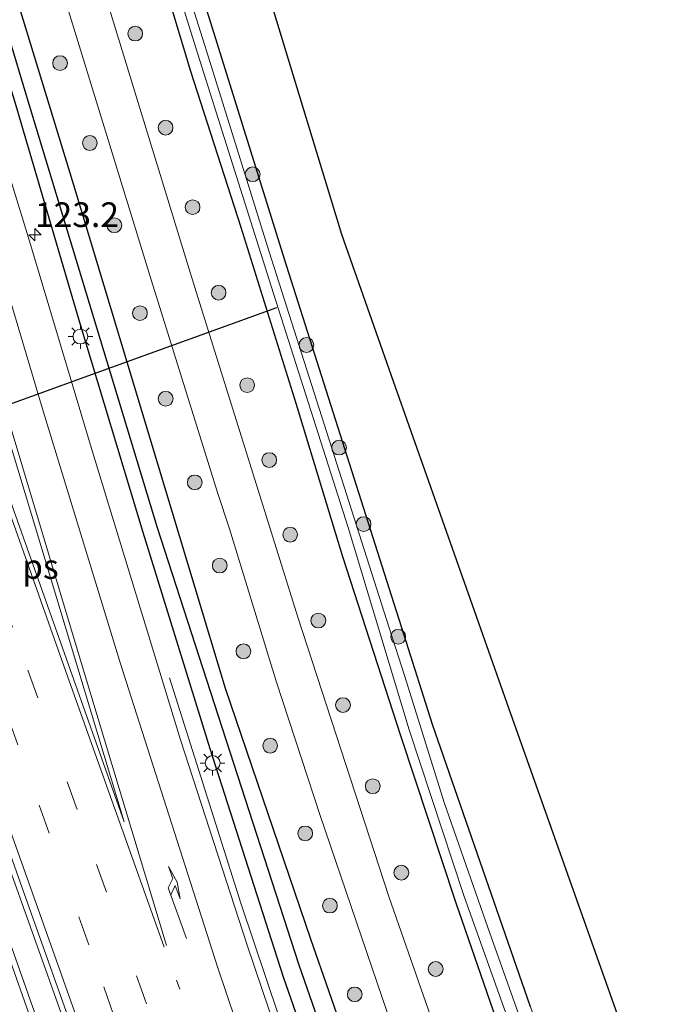
# Model space of a CAD drawing. Units: metres. Extents: x 140000 to 150001, y 406248 to 412500.
# Drawn here: x 149523 to 149588, y 406370 to 406469 of the extents above; entities that cross this region are included whole.
import ezdxf
from ezdxf.enums import TextEntityAlignment as Align

# ---------------------------------------------------------------- set-up
doc = ezdxf.new("R2010")
doc.units = ezdxf.units.M
doc.linetypes.add('VW-1-3_STREEP', pattern=[4, 1, -3])
doc.linetypes.add('VW-3-9_STREEP', pattern=[12, 3, -9])
doc.layers.get('0').update_dxf_attribs({"lineweight": 25})
for name, color, linetype, lineweight in [('B-ME-AM-KILOMETR-S-B1', 7, 'Continuous', 18), ('B-ME-BV-GELEIDECONSTRUCTIE-GELEIDERAIL-L-B1', 213, 'BV-GELEIDERAIL', 18), ('B-ME-GR-BOMENSTRUIKEN-GV-B6', 93, 'Continuous', 18), ('B-ME-GR-BOOM-S-B1', 93, 'Continuous', 18), ('B-ME-GW-INSTEEKWATERGANG-L-B1', 10, 'Continuous', 25), ('B-ME-GW-WATERGANG-GREPPEL-L-B1', 10, 'Continuous', 25), ('B-ME-IE-GRASLAND-GV-B6', 93, 'Continuous', 18), ('B-ME-IE-MEUBILAIR_WEGMEUBILAIR-LICHTMAST-S-B1', 8, 'Continuous', 18), ('B-ME-KG-KADASTRAAL-OPNAMEDTMGRENS-L-B1', 10, 'Continuous', 25), ('B-ME-KW-DUIKER-L-B1', 10, 'Continuous', 25), ('B-ME-OG-WATER-GV-B6', 153, 'Continuous', 18), ('B-ME-VH-VERH_SOORT-BITUMEN-GV-B6', 8, 'IE-TERREINAFSCHEIDING-NATUURLIJK-HOUTWAL', 18), ('B-ME-VW-MARKERING-13STREEP-045-L-B1', 255, 'VW-1-3_STREEP', 18), ('B-ME-VW-MARKERING-39STREEP-015-L-B1', 255, 'VW-3-9_STREEP', 18), ('B-ME-VW-MARKERING-PIJLRE750-S-B1', 7, 'Continuous', 18), ('B-ME-VW-MARKERING-STREEP-015-L-B1', 7, 'Continuous', 18), ('B-ME-VW-MARKERING-VLAKMARK-GV-B6', 7, 'Continuous', 18)]:
    doc.layers.add(name, color=color, linetype=linetype, lineweight=lineweight)
doc.styles.add('NLCS-ISO', font='NLCS-ISO.TTF')
doc.linetypes.add('BV-GELEIDERAIL', pattern='A,10,-3,[108,NLCS.SHX,S=1,R=0,X=0,Y=0],-3', length=16)
doc.linetypes.add('IE-TERREINAFSCHEIDING-NATUURLIJK-HOUTWAL', pattern='A,7,-1.5,[67,NLCS.SHX,S=0.75,R=45,X=0,Y=0],-1.5,7,-1.5,[70,NLCS.SHX,S=0.75,R=0,X=0,Y=0],-1.5', length=20)

# ---------------------------------------------------------------- blocks, each defined once
blk = doc.blocks.new('boom')
blk.add_hatch(color=256).paths.add_polyline_path([(-0.75, 0, 1), (0.75, 0, 1)])
blk.add_circle((0, 0), 0.75)
blk = doc.blocks.new('hecto')
for p, q in [((0, 0.625), (-0.625, 0)), ((0, -0.625), (0, 0.625)), ((-0.625, 0), (0.625, 0)), ((0.625, 0), (0, -0.625))]:
    blk.add_line(p, q)
blk = doc.blocks.new('lantaarnpaal')
for p, q in [((0, 0.75), (0, 1.25)), ((-0.75, 0), (-1.25, 0)), ((-0.884, 0.884), (-0.53, 0.53)), ((0.53, 0.53), (0.884, 0.884)), ((0.75, 0), (1.25, 0)), ((-0.53, -0.53), (-0.884, -0.884)), ((0, -0.75), (0, -1.25)), ((0.53, -0.53), (0.884, -0.884))]:
    blk.add_line(p, q)
blk.add_circle((0, 0), 0.75)
blk = doc.blocks.new('pijlr')
for p, q in [((0, 0, 0.1), (5.45, 0, 0.1)), ((5.45, -0.75, 0.1), (4.7, 0, 0.1)), ((6.2, -0.75, 0.1), (5.45, 0, 0.1)), ((4, -0.75, 0.1), (5.45, -0.75, 0.1)), ((5.7, -1.05, 0.1), (4, -0.75, 0.1)), ((7.5, -0.75, 0.1), (5.7, -1.05, 0.1)), ((7.5, -0.75, 0.1), (6.2, -0.75, 0.1))]:
    blk.add_line(p, q)

msp = doc.modelspace()

# ---------------------------------------------------------------- linework, layer by layer
at = {"layer": 'B-ME-BV-GELEIDECONSTRUCTIE-GELEIDERAIL-L-B1'}
for points in [[(149534.6739, 406341.0083, 6.312), (149531.63, 406349.632, 6.312), (149524.939, 406368.434, 6.312), (149517.486, 406389.502, 6.312), (149509.885, 406411.104, 6.335), (149502.765, 406431.213, 6.335), (149493.865, 406456.288, 6.312), (149485.885, 406478.77, 6.312), (149478.737, 406498.735, 6.289), (149471.875, 406518.033, 6.218), (149463.571, 406541.442, 6.031), (149455.261, 406564.748, 5.704), (149446.471, 406589.549, 5.423), (149436.995, 406616.093, 5.072), (149428.603, 406639.818, 4.534), (149419.475, 406665.474, 4.089), (149413.391, 406682.596, 3.713), (149412.642, 406684.732, 3.826), (149411.724, 406687.305, 3.76)], [(149537.0899, 406341.6604, 6.293), (149533.934, 406350.569, 6.3), (149530.826, 406359.374, 6.271), (149530.572, 406360.086, 6.272), (149518.802, 406393.048, 6.295), (149518.283, 406394.523, 6.295), (149506.655, 406427.535, 6.295), (149495.746, 406458.159, 6.295), (149484.578, 406489.594, 6.295), (149473.46, 406520.975, 6.061), (149464.643, 406545.87, 5.99), (149454.304, 406574.923, 5.499), (149445.478, 406599.85, 5.288), (149445.367, 406600.163, 5.283), (149433.631, 406633.131, 4.68), (149425.396, 406656.288, 4.306), (149414.996, 406685.561, 3.861), (149414.131, 406687.992, 3.789)], [(149538.455, 406402.803, 5.313), (149545.693, 406379.956, 5.858), (149553.335, 406357.157, 5.85), (149556.8604, 406346.9933, 5.8638)]]:
    msp.add_polyline3d(points, dxfattribs=at)
at = {"layer": 'B-ME-GR-BOMENSTRUIKEN-GV-B6'}
for points in [[(149588.484, 406355.525, 8.05), (149580.641, 406353.409, 4.797), (149575.03, 406369.454, 4.767), (149565.087, 406398.053, 4.72), (149562.215, 406407.097, 4.716), (149560.702, 406411.862, 4.713), (149550.111, 406445.221, 4.697), (149542.463, 406469.694, 4.697), (149535.785, 406490.535, 4.673), (149529.848, 406509.308, 4.697), (149522.907, 406531.467, 4.626), (149517.8, 406548.096, 4.626), (149510.813, 406569.563, 4.603), (149500.622, 406602.251, 4.65)], [(149511.636, 406593.035, 8.153), (149516.755, 406576.234, 8.088), (149524.251, 406551.63, 8.121), (149529.436, 406534.61, 8.121), (149533.276, 406522.008, 8.121), (149538.514, 406504.815, 8.153), (149544.452, 406485.328, 8.056), (149550.746, 406464.671, 8.153), (149555.918, 406447.693, 8.218), (149561.137, 406432.798, 8.25), (149566.508, 406417.62, 8.218), (149572.844, 406399.716, 8.121), (149579.926, 406379.706, 8.121), (149586.096, 406362.273, 8.185), (149588.484, 406355.525, 8.05)]]:
    msp.add_polyline3d(points, dxfattribs=at)
at = {"layer": 'B-ME-GW-INSTEEKWATERGANG-L-B1'}
for points in [[(149562.4525, 406348.5019, 4.9063), (149562.064, 406349.636, 4.911), (149552.772, 406376.306, 4.855), (149544.113, 406401.698, 4.729), (149528.747, 406452.699, 4.737), (149517.866, 406488.213, 4.743), (149504.974, 406530.382, 4.815), (149496.92, 406555.812, 4.742), (149486.211, 406590.586, 4.809), (149480.799, 406608.876, 4.799), (149475.909, 406625.328, 4.828), (149468.566, 406650.013, 4.802), (149463.997, 406667.042, 4.815), (149459.328, 406686.575, 4.878), (149456.4374, 406699.9581, 4.8579)], [(149453.5204, 406699.1328, 4.7038), (149456.971, 406684.223, 4.696), (149462.825, 406662.375, 4.711), (149469.196, 406639.759, 4.711), (149476.051, 406616.619, 4.654), (149482.521, 406595.024, 4.628), (149489.155, 406572.759, 4.692), (149496.343, 406548.602, 4.644), (149502.663, 406528.406, 4.64), (149509.51, 406505.369, 4.669), (149515.789, 406483.773, 4.81), (149522.717, 406461.352, 4.751), (149529.233, 406439.147, 4.954), (149535.749, 406417.557, 4.874), (149542.546, 406395.634, 4.923), (149549.979, 406372.505, 4.882), (149557.601, 406350.613, 4.911), (149558.7025, 406347.4903, 4.9091)], [(149495.002, 406620.367, 4.767), (149494.1, 406620.931, 4.767), (149493.201, 406620.75, 4.767), (149492.869, 406620.353, 4.743), (149492.897, 406618.903, 4.533), (149495.995, 406607.822, 4.486), (149501.836, 406589.395, 4.486), (149507.569, 406570.871, 4.486), (149513.13, 406553.824, 4.486), (149518.322, 406536.642, 4.486), (149523.429, 406520.013, 4.486), (149529.411, 406500.709, 4.533), (149534.844, 406483.39, 4.533), (149540.576, 406464.255, 4.533), (149545.662, 406448.434, 4.533), (149551.235, 406430.611, 4.533), (149555.974, 406415.067, 4.556), (149561.862, 406396.958, 4.556), (149567.469, 406379.992, 4.509), (149571.86, 406367.302, 4.626)], [(149575.03, 406369.454, 4.767), (149565.087, 406398.053, 4.72), (149562.215, 406407.097, 4.716), (149560.702, 406411.862, 4.713), (149550.111, 406445.221, 4.697), (149542.463, 406469.694, 4.697), (149535.785, 406490.535, 4.673), (149529.848, 406509.308, 4.697), (149522.907, 406531.467, 4.626), (149517.8, 406548.096, 4.626), (149510.813, 406569.563, 4.603), (149500.622, 406602.251, 4.65), (149496.005, 406617.965, 4.697), (149495.002, 406620.367, 4.767)]]:
    msp.add_polyline3d(points, dxfattribs=at)
at = {"layer": 'B-ME-GW-WATERGANG-GREPPEL-L-B1'}
msp.add_polyline3d([(149454.9749, 406699.5443, 4.1721), (149458.066, 406684.785, 4.169), (149470.232, 406639.851, 4.286), (149483.525, 406595.405, 4.17), (149497.376, 406549.549, 4.115), (149510.629, 406506.277, 4.103), (149523.895, 406461.941, 4.209), (149537.165, 406418.132, 4.261), (149551.568, 406373.696, 4.186), (149560.5147, 406347.9791, 4.2067)], dxfattribs=at)
at = {"layer": 'B-ME-IE-GRASLAND-GV-B6'}
for points in [[(149500.622, 406602.251, 4.65), (149510.813, 406569.563, 4.603), (149517.8, 406548.096, 4.626), (149522.907, 406531.467, 4.626), (149529.848, 406509.308, 4.697), (149535.785, 406490.535, 4.673), (149542.463, 406469.694, 4.697), (149550.111, 406445.221, 4.697), (149560.702, 406411.862, 4.713), (149562.215, 406407.097, 4.716), (149565.087, 406398.053, 4.72), (149575.03, 406369.454, 4.767)], [(149499.461, 406600.22, 3.754), (149505.675, 406580.2, 3.754), (149511.319, 406562.363, 3.754), (149515.828, 406547.773, 3.754), (149522.526, 406526.124, 3.754), (149527.612, 406509.692, 3.754), (149535.529, 406484.616, 3.731), (149541.114, 406466.627, 3.731), (149548.738, 406442.487, 3.731), (149556.553, 406418.026, 3.731), (149562.731, 406397.522, 3.731), (149568.321, 406380.619, 3.731), (149572.837, 406367.964, 3.731)], [(149560.5147, 406347.9791, 4.2067), (149558.7025, 406347.4903, 4.9091), (149557.601, 406350.613, 4.911), (149549.979, 406372.505, 4.882), (149542.546, 406395.634, 4.923), (149535.749, 406417.557, 4.874), (149529.233, 406439.147, 4.954), (149522.717, 406461.352, 4.751), (149515.789, 406483.773, 4.81), (149509.51, 406505.369, 4.669), (149502.663, 406528.406, 4.64), (149496.343, 406548.602, 4.644), (149489.155, 406572.759, 4.692), (149482.521, 406595.024, 4.628)], [(149482.521, 406595.024, 4.628), (149489.155, 406572.759, 4.692), (149496.343, 406548.602, 4.644), (149502.663, 406528.406, 4.64), (149509.51, 406505.369, 4.669), (149515.789, 406483.773, 4.81), (149522.717, 406461.352, 4.751), (149529.233, 406439.147, 4.954), (149535.749, 406417.557, 4.874), (149542.546, 406395.634, 4.923), (149549.979, 406372.505, 4.882), (149557.601, 406350.613, 4.911), (149558.7025, 406347.4903, 4.9091), (149556.1289, 406346.796, 5.1167)], [(149483.525, 406595.405, 4.17), (149497.376, 406549.549, 4.115), (149510.629, 406506.277, 4.103), (149523.895, 406461.941, 4.209), (149537.165, 406418.132, 4.261), (149551.568, 406373.696, 4.186), (149560.5147, 406347.9791, 4.2067)], [(149562.4525, 406348.5019, 4.9063), (149560.5147, 406347.9791, 4.2067), (149551.568, 406373.696, 4.186), (149537.165, 406418.132, 4.261), (149523.895, 406461.941, 4.209), (149510.629, 406506.277, 4.103), (149497.376, 406549.549, 4.115), (149483.525, 406595.405, 4.17)], [(149448.986, 406591.391, 4.709), (149457.895, 406566.284, 5.06), (149469.614, 406533.305, 5.316), (149469.668, 406533.151, 5.317), (149481.364, 406500.164, 5.481), (149481.374, 406500.136, 5.481), (149492.918, 406467.585, 5.504), (149504.508, 406435.113, 5.551), (149516.035, 406402.625, 5.645), (149523.725, 406380.945, 5.645), (149530.442, 406362.048, 5.598), (149530.844, 406360.916, 5.602), (149535.235, 406348.266, 5.589), (149537.548, 406341.784, 5.584)], [(149486.211, 406590.586, 4.809), (149496.92, 406555.812, 4.742), (149504.974, 406530.382, 4.815), (149517.866, 406488.213, 4.743), (149528.747, 406452.699, 4.737), (149544.113, 406401.698, 4.729), (149552.772, 406376.306, 4.855), (149562.064, 406349.636, 4.911), (149562.4525, 406348.5019, 4.9063)], [(149567.187, 406349.779, 4.924), (149562.4525, 406348.5019, 4.9063), (149562.064, 406349.636, 4.911), (149552.772, 406376.306, 4.855), (149544.113, 406401.698, 4.729), (149528.747, 406452.699, 4.737), (149517.866, 406488.213, 4.743), (149504.974, 406530.382, 4.815), (149496.92, 406555.812, 4.742), (149486.211, 406590.586, 4.809)], [(149571.86, 406367.302, 4.626), (149567.469, 406379.992, 4.509), (149561.862, 406396.958, 4.556), (149555.974, 406415.067, 4.556), (149551.235, 406430.611, 4.533), (149545.662, 406448.434, 4.533), (149540.576, 406464.255, 4.533), (149534.844, 406483.39, 4.533), (149529.411, 406500.709, 4.533), (149523.429, 406520.013, 4.486), (149518.322, 406536.642, 4.486), (149513.13, 406553.824, 4.486), (149507.569, 406570.871, 4.486), (149501.836, 406589.395, 4.486)], [(149501.836, 406589.395, 4.486), (149507.569, 406570.871, 4.486), (149513.13, 406553.824, 4.486), (149518.322, 406536.642, 4.486), (149523.429, 406520.013, 4.486), (149529.411, 406500.709, 4.533), (149534.844, 406483.39, 4.533), (149540.576, 406464.255, 4.533), (149545.662, 406448.434, 4.533), (149551.235, 406430.611, 4.533), (149555.974, 406415.067, 4.556), (149561.862, 406396.958, 4.556), (149567.469, 406379.992, 4.509), (149571.86, 406367.302, 4.626)], [(149573.791, 406368.858, 3.731), (149570.714, 406377.483, 3.754), (149566.292, 406390.164, 3.754), (149562.288, 406402.927, 3.754), (149560.715, 406407.856, 3.754), (149559.196, 406412.619, 3.754), (149548.557, 406445.963, 3.754), (149542.184, 406466.312, 3.754), (149535.238, 406488.367, 3.754), (149528.189, 406510.428, 3.754), (149523.922, 406524.509, 3.754), (149517.993, 406543.624, 3.754), (149512.292, 406562.157, 3.754), (149503.832, 406588.949, 3.754)], [(149537.548, 406341.784, 5.584), (149534.217, 406340.885, 5.519), (149531.888, 406347.479, 5.519), (149529.501, 406353.989, 5.465), (149524.205, 406368.788, 5.465), (149515.327, 406393.904, 5.465), (149503.637, 406426.894, 5.465), (149503.288, 406427.878, 5.465), (149495.331, 406450.4, 5.465), (149487.696, 406471.756, 5.465), (149479.528, 406494.797, 5.348), (149471.763, 406516.625, 5.278), (149463.028, 406541.102, 5.09), (149455.036, 406563.75, 4.927), (149446.967, 406586.309, 4.576)], [(149568.173, 406359.164, 4.894), (149560.678, 406380.627, 4.824), (149551.46, 406408.938, 4.847), (149541.032, 406442.349, 4.825), (149540.46, 406444.184, 4.824), (149530.207, 406477.648, 4.778), (149530.02, 406478.261, 4.777), (149519.618, 406511.68, 4.624), (149518.132, 406516.454, 4.603), (149517.259, 406519.26, 4.59), (149507.005, 406552.541, 4.66), (149496.678, 406585.983, 4.66)], [(149493.313, 406582.839, 4.721), (149497.697, 406568.824, 4.721), (149508.04, 406535.387, 4.721), (149508.24, 406534.741, 4.721), (149510.399, 406527.907, 4.635), (149513.428, 406518.073, 4.614), (149514.301, 406515.27, 4.627), (149515.787, 406510.496, 4.649), (149526.188, 406477.077, 4.802), (149526.376, 406476.463, 4.802), (149536.628, 406442.999, 4.848), (149543.314, 406421.577, 4.863), (149544.522, 406417.874, 4.767), (149549.258, 406402.464, 4.884), (149553.703, 406388.84, 4.861), (149561.588, 406365.722, 4.861), (149564.367, 406357.832, 4.924), (149567.187, 406349.779, 4.924)], [(149556.1289, 406346.796, 5.1167), (149554.413, 406351.744, 5.113), (149546.326, 406375.702, 5.131), (149539.57, 406396.511, 5.09), (149530.536, 406426.027, 5.071), (149524.15, 406447.386, 5.013), (149518.539, 406465.653, 5.029), (149513.026, 406484.099, 4.987), (149507.653, 406501.982, 4.879), (149501.922, 406521.225, 4.883), (149495.473, 406542.846, 4.865), (149489.916, 406561.241, 4.868), (149483.926, 406581.157, 4.875)]]:
    msp.add_polyline3d(points, dxfattribs=at)
at = {"layer": 'B-ME-KG-KADASTRAAL-OPNAMEDTMGRENS-L-B1'}
msp.add_polyline3d([(149588.484, 406355.525, 8.05), (149586.096, 406362.273, 8.185), (149579.926, 406379.706, 8.121), (149572.844, 406399.716, 8.121), (149566.508, 406417.62, 8.218), (149561.137, 406432.798, 8.25), (149555.918, 406447.693, 8.218), (149550.746, 406464.671, 8.153), (149544.452, 406485.328, 8.056), (149538.514, 406504.815, 8.153), (149533.276, 406522.008, 8.121), (149529.436, 406534.61, 8.121), (149524.251, 406551.63, 8.121), (149516.755, 406576.234, 8.088), (149511.636, 406593.035, 8.153), (149506.464, 406610.009, 8.153), (149505.158, 406614.297, 8.121), (149504.419, 406616.721, 6.922), (149503.509, 406619.707, 5.658), (149502.586, 406622.737, 4.913), (149501.36, 406626.76, 4.982)], dxfattribs=at)
at = {"layer": 'B-ME-KW-DUIKER-L-B1'}
for p, q in [((149549.306, 406440.266, 3.799), (149530.98, 406433.672, 3.877)), ((149530.98, 406433.672, 3.877), (149478.659, 406414.603, 3.893))]:
    msp.add_line(p, q, dxfattribs=at)
at = {"layer": 'B-ME-OG-WATER-GV-B6'}
for points in [[(149573.791, 406368.858, 3.731), (149579.289, 406353.044, 3.731), (149578.212, 406352.754, 3.731), (149577.797, 406353.922, 3.731), (149572.837, 406367.964, 3.731), (149568.321, 406380.619, 3.731), (149562.731, 406397.522, 3.731), (149556.553, 406418.026, 3.731), (149548.738, 406442.487, 3.731), (149541.114, 406466.627, 3.731), (149535.529, 406484.616, 3.731), (149527.612, 406509.692, 3.754), (149522.526, 406526.124, 3.754), (149515.828, 406547.773, 3.754), (149511.319, 406562.363, 3.754), (149505.675, 406580.2, 3.754), (149499.461, 406600.22, 3.754)], [(149503.832, 406588.949, 3.754), (149512.292, 406562.157, 3.754), (149517.993, 406543.624, 3.754), (149523.922, 406524.509, 3.754), (149528.189, 406510.428, 3.754), (149535.238, 406488.367, 3.754), (149542.184, 406466.312, 3.754), (149548.557, 406445.963, 3.754), (149559.196, 406412.619, 3.754), (149560.715, 406407.856, 3.754), (149562.288, 406402.927, 3.754), (149566.292, 406390.164, 3.754), (149570.714, 406377.483, 3.754), (149573.791, 406368.858, 3.731)]]:
    msp.add_polyline3d(points, dxfattribs=at)
at = {"layer": 'B-ME-VH-VERH_SOORT-BITUMEN-GV-B6'}
for points in [[(149556.1289, 406346.796, 5.1167), (149552.6477, 406345.857, 5.302), (149548.858, 406344.8347, 5.4145), (149545.2975, 406343.8742, 5.4795), (149541.897, 406342.9569, 5.5618), (149538.4196, 406342.0188, 5.643), (149537.548, 406341.784, 5.584), (149535.235, 406348.266, 5.589), (149530.844, 406360.916, 5.602), (149530.442, 406362.048, 5.598), (149523.725, 406380.945, 5.645), (149516.035, 406402.625, 5.645), (149504.508, 406435.113, 5.551), (149492.918, 406467.585, 5.504), (149481.374, 406500.136, 5.481), (149481.364, 406500.164, 5.481), (149469.668, 406533.151, 5.317), (149469.614, 406533.305, 5.316), (149457.895, 406566.284, 5.06), (149448.986, 406591.391, 4.709)], [(149446.967, 406586.309, 4.576), (149455.036, 406563.75, 4.927), (149463.028, 406541.102, 5.09), (149471.763, 406516.625, 5.278), (149479.528, 406494.797, 5.348), (149487.696, 406471.756, 5.465), (149495.331, 406450.4, 5.465), (149503.288, 406427.878, 5.465), (149503.637, 406426.894, 5.465), (149515.327, 406393.904, 5.465), (149524.205, 406368.788, 5.465), (149529.501, 406353.989, 5.465), (149531.888, 406347.479, 5.519), (149534.217, 406340.885, 5.519), (149533.1447, 406340.5959, 5.6744), (149529.7068, 406339.6685, 5.6091), (149526.2948, 406338.7481, 5.4826), (149522.7172, 406337.783, 5.3889), (149519.0944, 406336.8058, 5.2881), (149515.5998, 406335.8631, 5.1255)], [(149496.678, 406585.983, 4.66), (149507.005, 406552.541, 4.66), (149517.259, 406519.26, 4.59), (149518.132, 406516.454, 4.603), (149519.618, 406511.68, 4.624), (149530.02, 406478.261, 4.777), (149530.207, 406477.648, 4.778), (149540.46, 406444.184, 4.824), (149541.032, 406442.349, 4.825), (149551.46, 406408.938, 4.847), (149560.678, 406380.627, 4.824), (149568.173, 406359.164, 4.894)], [(149561.588, 406365.722, 4.861), (149553.703, 406388.84, 4.861), (149549.258, 406402.464, 4.884), (149544.522, 406417.874, 4.767), (149543.314, 406421.577, 4.863), (149536.628, 406442.999, 4.848), (149526.376, 406476.463, 4.802), (149526.188, 406477.077, 4.802), (149515.787, 406510.496, 4.649), (149514.301, 406515.27, 4.627), (149513.428, 406518.073, 4.614), (149510.399, 406527.907, 4.635), (149508.24, 406534.741, 4.721), (149508.04, 406535.387, 4.721), (149497.697, 406568.824, 4.721), (149493.313, 406582.839, 4.721)], [(149483.926, 406581.157, 4.875), (149489.916, 406561.241, 4.868), (149495.473, 406542.846, 4.865), (149501.922, 406521.225, 4.883), (149507.653, 406501.982, 4.879), (149513.026, 406484.099, 4.987), (149518.539, 406465.653, 5.029), (149524.15, 406447.386, 5.013), (149530.536, 406426.027, 5.071), (149539.57, 406396.511, 5.09), (149546.326, 406375.702, 5.131), (149554.413, 406351.744, 5.113), (149556.1289, 406346.796, 5.1167)]]:
    msp.add_polyline3d(points, dxfattribs=at)
at = {"layer": 'B-ME-VW-MARKERING-13STREEP-045-L-B1'}
msp.add_line((149548.858, 406344.8347, 5.4145), (149539.072, 406372.437, 5.405), dxfattribs=at)
at = {"layer": 'B-ME-VW-MARKERING-39STREEP-015-L-B1'}
for points in [[(149422.2847, 406690.2959, 2.8468), (149424.143, 406685.065, 2.974), (149431.013, 406665.644, 3.413), (149437.771, 406646.65, 3.792), (149444.738, 406627.027, 4.161), (149451.724, 406607.29, 4.487), (149458.638, 406587.832, 4.759), (149465.312, 406569.105, 4.954), (149472.118, 406549.823, 5.135), (149478.782, 406530.996, 5.27), (149485.329, 406512.719, 5.358), (149491.892, 406494.169, 5.433), (149498.364, 406475.952, 5.463), (149503.957, 406460.231, 5.481), (149510.874, 406440.832, 5.473), (149517.523, 406422.066, 5.498), (149524.098, 406403.578, 5.488), (149531.059, 406383.885, 5.498), (149537.306, 406366.416, 5.505), (149544.178, 406347.029, 5.476), (149545.2975, 406343.8742, 5.4795)], [(149418.916, 406689.3428, 2.9316), (149421.45, 406682.185, 3.103), (149428.08, 406663.487, 3.504), (149434.74, 406644.699, 3.909), (149441.476, 406625.783, 4.264), (149448.231, 406606.68, 4.539), (149454.943, 406587.848, 4.807), (149461.481, 406569.338, 5.032), (149468.287, 406550.253, 5.238), (149475.427, 406530.089, 5.373), (149482.569, 406509.952, 5.502), (149489.75, 406489.838, 5.548), (149496.79, 406469.971, 5.56), (149503.735, 406450.334, 5.57), (149510.957, 406430.237, 5.554), (149518.068, 406410.145, 5.568), (149525.236, 406389.878, 5.57), (149531.791, 406371.472, 5.551), (149538.751, 406351.831, 5.565), (149541.897, 406342.9569, 5.5618)]]:
    msp.add_polyline3d(points, dxfattribs=at)
at = {"layer": 'B-ME-VW-MARKERING-STREEP-015-L-B1'}
for points in [[(149552.6477, 406345.857, 5.302), (149552.605, 406345.977, 5.302), (149543.32, 406373.491, 5.309), (149533.53, 406404.119, 5.283), (149525.697, 406429.719, 5.242), (149516.497, 406460.516, 5.213), (149511.054, 406478.644, 5.223), (149505.456, 406497.236, 5.14), (149499.687, 406516.544, 5.098), (149493.854, 406535.808, 5.068), (149488.113, 406555.067, 5.064), (149482.288, 406574.336, 5.071), (149476.43, 406593.979, 5.085), (149470.521, 406613.586, 5.08), (149464.535, 406633.737, 5.063), (149458.867, 406653.445, 5.107), (149453.446, 406673.385, 5.136), (149448.162, 406693.249, 5.145), (149447.1069, 406697.3184, 5.1464)], [(149443.5472, 406696.3113, 5.2403), (149446.104, 406686.372, 5.222), (149451.286, 406666.842, 5.223), (149456.644, 406647.555, 5.223), (149462.229, 406628.332, 5.174), (149468.09, 406608.565, 5.157), (149473.787, 406589.621, 5.154), (149479.512, 406570.573, 5.15), (149485.048, 406552.141, 5.143), (149490.948, 406532.536, 5.18), (149496.646, 406513.68, 5.177), (149502.259, 406494.906, 5.208), (149507.149, 406478.631, 5.264), (149512.789, 406459.859, 5.284), (149520.757, 406433.404, 5.322), (149529.085, 406405.706, 5.358), (149538.16, 406375.665, 5.387)], [(149537.896, 406375.51, 5.412), (149527.955, 406403.43, 5.412), (149517.187, 406433.8, 5.415), (149508.063, 406459.528, 5.424), (149501.811, 406477.023, 5.364), (149495.291, 406495.356, 5.35), (149488.74, 406513.784, 5.297), (149482.151, 406532.394, 5.195), (149475.556, 406550.969, 5.029), (149468.717, 406570.271, 4.855), (149461.93, 406589.298, 4.662), (149455.073, 406608.675, 4.401), (149448.258, 406627.945, 4.08), (149441.152, 406647.9, 3.694), (149434.389, 406666.87, 3.321), (149427.565, 406686.18, 2.893), (149425.7529, 406691.2771, 2.768)], [(149415.4447, 406688.3607, 2.9955), (149417.894, 406681.475, 3.158), (149424.851, 406661.863, 3.606), (149431.481, 406643.143, 3.977), (149438.127, 406624.4, 4.336), (149444.797, 406605.639, 4.624), (149451.432, 406586.864, 4.892), (149458.101, 406568.135, 5.125), (149465.059, 406548.544, 5.308), (149471.976, 406529.029, 5.452), (149479.214, 406508.624, 5.585), (149486.171, 406489.074, 5.64), (149493.42, 406468.686, 5.641), (149500.366, 406449.129, 5.633), (149507.655, 406428.736, 5.651), (149514.562, 406409.175, 5.634), (149521.803, 406388.757, 5.644), (149528.451, 406370.022, 5.648), (149535.439, 406350.421, 5.634), (149538.4196, 406342.0188, 5.643)]]:
    msp.add_polyline3d(points, dxfattribs=at)
at = {"layer": 'B-ME-VW-MARKERING-VLAKMARK-GV-B6'}
msp.add_polyline3d([(149533.866, 406388.204, 5.402), (149516.055, 406438.315, 5.388), (149518.468, 406439.159, 5.34), (149533.866, 406388.204, 5.402)], dxfattribs=at)

# ---------------------------------------------------------------- block references
at = {"layer": 'B-ME-AM-KILOMETR-S-B1', "rotation": 90}
msp.add_blockref('hecto', (149524.815, 406447.684, 5.011), dxfattribs=at)
at = {"layer": 'B-ME-GR-BOOM-S-B1', "rotation": 90}
for p in [(149534.978, 406468.065, 4.814), (149527.365, 406465.07, 4.868), (149538.053, 406458.538, 4.86), (149530.38, 406456.985, 4.938), (149546.872, 406453.813, 4.077), (149540.79, 406450.478, 4.697), (149532.855, 406448.648, 5.008), (149543.424, 406441.812, 4.673), (149535.455, 406439.736, 4.961), (149552.329, 406436.505, 4.325), (149546.321, 406432.44, 4.814), (149538.057, 406431.062, 4.985), (149555.635, 406426.117, 4.418), (149548.555, 406424.851, 4.86), (149541.011, 406422.587, 5.008), (149558.115, 406418.36, 4.48), (149550.677, 406417.298, 4.954), (149543.543, 406414.165, 4.985), (149553.525, 406408.591, 4.814), (149561.626, 406406.944, 4.65), (149545.947, 406405.47, 4.891), (149556.029, 406400.025, 4.814), (149548.6508, 406395.9171, 4.82), (149559.048, 406391.805, 4.86), (149552.201, 406387.021, 4.961), (149561.946, 406383.043, 4.767), (149554.698, 406379.708, 4.985), (149565.423, 406373.288, 4.767), (149557.221, 406370.707, 4.985)]:
    msp.add_blockref('boom', p, dxfattribs=at)
at = {"layer": 'B-ME-IE-MEUBILAIR_WEGMEUBILAIR-LICHTMAST-S-B1', "rotation": 90}
for p in [(149529.4275, 406437.3684, 4.9896), (149542.8205, 406394.1514, 4.9357)]:
    msp.add_blockref('lantaarnpaal', p, dxfattribs=at)
at = {"layer": 'B-ME-VW-MARKERING-PIJLRE750-S-B1', "rotation": 109.73918761}
msp.add_blockref('pijlr', (149540.162, 406376.371, 5.34), dxfattribs=at)

# ---------------------------------------------------------------- texts
at = {"layer": 'B-ME-AM-KILOMETR-S-B1', "ltscale": 0.2, "style": 'NLCS-ISO'}
msp.add_text('123.2', height=2.5, dxfattribs=at).set_placement((149524.815, 406447.684, 5.011), align=Align.BOTTOM_LEFT)
at = {"layer": 'B-ME-VW-MARKERING-VLAKMARK-GV-B6', "ltscale": 0.2, "style": 'NLCS-ISO'}
msp.add_text('ps', height=2.5, dxfattribs=at).set_placement((149525.3693, 406414.0633), align=Align.MIDDLE_CENTER)

doc.saveas('drawing.dxf')
